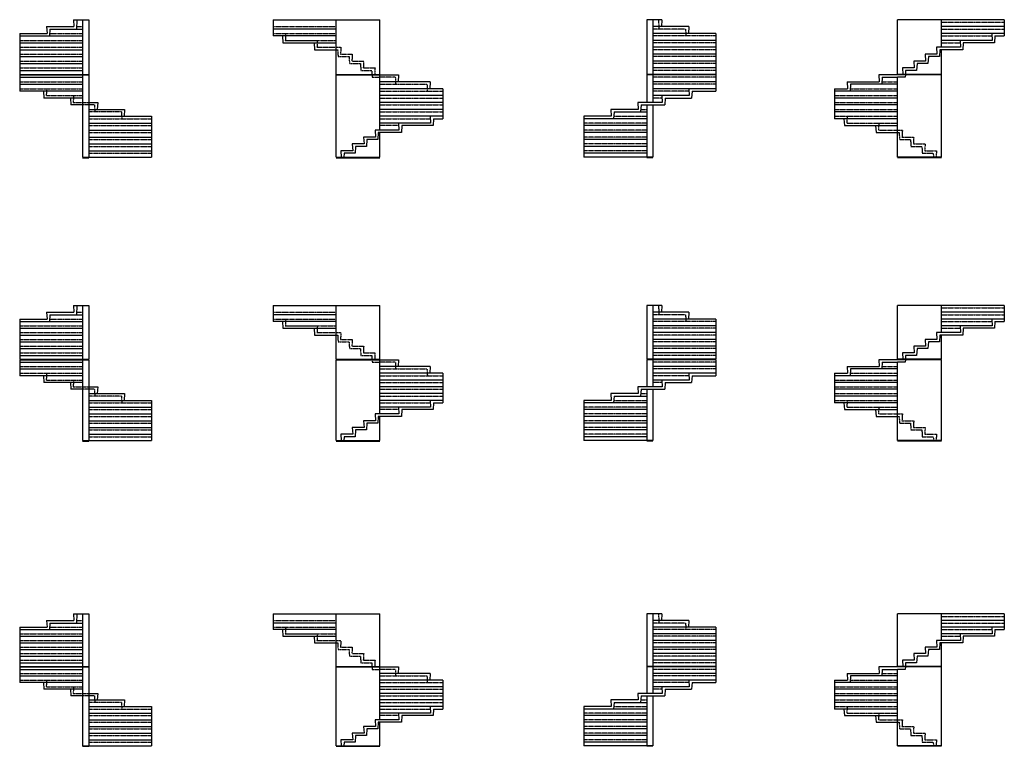
# Model space of a CAD drawing. Units: metres. Extents: x -2 to 5546, y 15 to 1805.
# Drawn here: x -2 to 2424, y 15 to 1805 of the extents above; entities that cross this region are included whole.
import ezdxf

# ---------------------------------------------------------------- set-up
doc = ezdxf.new("R2010")
doc.units = ezdxf.units.M
doc.linetypes.add('ALL_2', pattern=[0.27, 0.2, -0.07])
doc.linetypes.add('CONTINU', pattern=[0])
doc.layers.add('Standard', color=7, linetype='Continuous', lineweight=25)

msp = doc.modelspace()

# ---------------------------------------------------------------- linework, layer by layer
at = {"layer": 'Standard', "color": 7, "linetype": 'CONTINU', "lineweight": 25}
for p, q in [((130.5, 1804.7), (131.5, 1787.7)), ((130.5, 1804.7), (152.7, 1804.7)), ((138.9, 1804.7), (137.5, 1781.7)), ((152.7, 1804.7), (167.7, 1804.7)), ((152.7, 1804.7), (152.7, 1669.7)), ((167.7, 1804.7), (167.7, 1669.7)), ((622.2, 1804.7), (622.2, 1764.7)), ((622.2, 1804.7), (885.2, 1804.7)), ((777.2, 1669.7), (777.2, 1804.7)), ((885.2, 1669.7), (885.2, 1804.7)), ((1542.7, 1804.7), (1542.7, 1669.7)), ((1557.7, 1804.7), (1542.7, 1804.7)), ((1579.9, 1804.7), (1557.7, 1804.7)), ((1557.7, 1804.7), (1557.7, 1669.7)), ((1579.9, 1804.7), (1578.9, 1787.7)), ((2160.6, 1669.7), (2160.6, 1804.7)), ((2423.7, 1804.7), (2160.6, 1804.7)), ((2268.7, 1736.7), (2268.7, 1804.7)), ((2423.7, 1804.7), (2423.7, 1764.7)), ((64.1, 1787.7), (65.1, 1770.7)), ((64.1, 1787.7), (131.5, 1787.7)), ((72.1, 1781.7), (71.1, 1764.7)), ((72.1, 1781.7), (152.7, 1781.7)), ((777.2, 1781.7), (622.2, 1781.7)), ((1646.3, 1787.7), (1557.7, 1787.7)), ((1646.3, 1787.7), (1645.3, 1770.7)), ((2423.7, 1787.7), (2268.7, 1787.7)), ((-2.3, 1770.7), (-2.3, 1669.7)), ((-2.3, 1770.7), (65.1, 1770.7)), ((-2.3, 1764.7), (152.7, 1764.7)), ((-2.3, 1747.7), (152.7, 1747.7)), ((777.2, 1764.7), (622.2, 1764.7)), ((645.2, 1764.7), (646.2, 1747.7)), ((646.2, 1747.7), (777.2, 1747.7)), ((652.2, 1753.7), (731.2, 1753.7)), ((723.2, 1747.7), (724.2, 1730.7)), ((1712.7, 1770.7), (1557.7, 1770.7)), ((1712.7, 1753.7), (1557.7, 1753.7)), ((1712.7, 1770.7), (1712.7, 1669.7)), ((2423.7, 1770.7), (2268.7, 1770.7)), ((2314.6, 1753.7), (2268.7, 1753.7)), ((2314.6, 1753.7), (2315.6, 1736.7)), ((2393.7, 1753.7), (2314.6, 1753.7)), ((2322.6, 1747.7), (2321.6, 1730.7)), ((2399.7, 1747.7), (2322.6, 1747.7)), ((2392.7, 1770.7), (2393.7, 1753.7)), ((2400.7, 1764.7), (2399.7, 1747.7)), ((2400.7, 1764.7), (2423.7, 1764.7)), ((-2.3, 1730.7), (152.7, 1730.7)), ((724.2, 1730.7), (777.2, 1730.7)), ((1712.7, 1736.7), (1557.7, 1736.7)), ((2256.7, 1736.7), (2257.7, 1719.7)), ((2315.6, 1736.7), (2256.7, 1736.7)), ((2264.7, 1730.7), (2263.7, 1713.7)), ((2321.6, 1730.7), (2264.7, 1730.7)), ((2268.7, 1669.7), (2268.7, 1730.7)), ((-2.3, 1713.7), (152.7, 1713.7)), ((1712.7, 1719.7), (1557.7, 1719.7)), ((1712.7, 1702.7), (1557.7, 1702.7)), ((2200.6, 1702.7), (2201.6, 1685.7)), ((2229.6, 1702.7), (2200.6, 1702.7)), ((2228.6, 1719.7), (2229.6, 1702.7)), ((2257.7, 1719.7), (2228.6, 1719.7)), ((2236.6, 1713.7), (2235.6, 1696.7)), ((2263.7, 1713.7), (2236.6, 1713.7)), ((-2.3, 1696.7), (152.7, 1696.7)), ((-2.3, 1679.7), (152.7, 1679.7)), ((1712.7, 1685.7), (1557.7, 1685.7)), ((2201.6, 1685.7), (2172.6, 1685.7)), ((2172.6, 1685.7), (2173.6, 1669.7)), ((2180.6, 1679.7), (2180.1, 1669.7)), ((2207.6, 1679.7), (2180.6, 1679.7)), ((2208.6, 1696.7), (2207.6, 1679.7)), ((2235.6, 1696.7), (2208.6, 1696.7)), ((-2.3, 1669.7), (152.7, 1669.7)), ((-2.3, 1668.7), (152.7, 1668.7)), ((-2.3, 1668.7), (-2.3, 1628.7)), ((-2.3, 1662.7), (152.7, 1662.7)), ((152.7, 1669.7), (167.7, 1669.7)), ((152.7, 1668.7), (167.7, 1668.7)), ((152.7, 1668.7), (152.7, 1465.7)), ((167.7, 1668.7), (167.7, 1465.7)), ((777.2, 1669.7), (885.2, 1669.7)), ((777.2, 1465.7), (777.2, 1668.7)), ((777.2, 1668.7), (885.2, 1668.7)), ((885.2, 1668.7), (931.2, 1668.7)), ((885.2, 1532.7), (885.2, 1668.7)), ((1009.2, 1651.7), (885.2, 1651.7)), ((931.2, 1668.7), (930.2, 1651.7)), ((1009.2, 1651.7), (1008.2, 1634.7)), ((1557.7, 1669.7), (1542.7, 1669.7)), ((1557.7, 1668.7), (1542.7, 1668.7)), ((1542.7, 1668.7), (1542.7, 1600.7)), ((1712.7, 1669.7), (1557.7, 1669.7)), ((1712.7, 1668.7), (1557.7, 1668.7)), ((1557.7, 1668.7), (1557.7, 1600.7)), ((1712.7, 1651.7), (1557.7, 1651.7)), ((1712.7, 1668.7), (1712.7, 1628.7)), ((2036.6, 1651.7), (2037.6, 1634.7)), ((2036.6, 1651.7), (2115.6, 1651.7)), ((2114.6, 1668.7), (2115.6, 1651.7)), ((2160.6, 1668.7), (2114.6, 1668.7)), ((2122.6, 1662.7), (2121.6, 1645.7)), ((2122.6, 1662.7), (2160.6, 1662.7)), ((2268.7, 1669.7), (2160.6, 1669.7)), ((2268.7, 1668.7), (2160.6, 1668.7)), ((2179.6, 1662.7), (2160.6, 1662.7)), ((2160.6, 1465.7), (2160.6, 1662.7)), ((2180, 1668.7), (2179.6, 1662.7)), ((2268.7, 1465.7), (2268.7, 1668.7)), ((-2.3, 1645.7), (152.7, 1645.7)), ((152.7, 1628.7), (-2.3, 1628.7)), ((56.1, 1628.7), (57.1, 1611.7)), ((1040.2, 1634.7), (885.2, 1634.7)), ((1040.2, 1634.7), (1040.2, 1560.7)), ((1712.7, 1634.7), (1557.7, 1634.7)), ((1646.3, 1634.7), (1647.3, 1617.7)), ((1654.3, 1628.7), (1653.3, 1611.7)), ((1654.3, 1628.7), (1712.7, 1628.7)), ((2005.6, 1634.7), (2005.6, 1560.7)), ((2005.6, 1634.7), (2037.6, 1634.7)), ((2160.6, 1628.7), (2005.6, 1628.7)), ((2044.6, 1645.7), (2043.6, 1628.7)), ((2160.6, 1645.7), (2044.6, 1645.7)), ((152.7, 1611.7), (57.1, 1611.7)), ((122.5, 1611.7), (123.5, 1594.7)), ((1040.2, 1617.7), (885.2, 1617.7)), ((1647.3, 1617.7), (1557.7, 1617.7)), ((1579.9, 1617.7), (1580.9, 1600.7)), ((1587.9, 1611.7), (1586.9, 1594.7)), ((1587.9, 1611.7), (1653.3, 1611.7)), ((2160.6, 1611.7), (2005.6, 1611.7)), ((152.7, 1594.7), (123.5, 1594.7)), ((167.7, 1600.7), (189.9, 1600.7)), ((167.7, 1583.7), (256.3, 1583.7)), ((189.9, 1600.7), (188.9, 1583.7)), ((256.3, 1583.7), (255.3, 1566.7)), ((1040.2, 1600.7), (885.2, 1600.7)), ((1040.2, 1583.7), (885.2, 1583.7)), ((1454.1, 1583.7), (1455.1, 1566.7)), ((1521.6, 1583.7), (1454.1, 1583.7)), ((1462.1, 1577.7), (1461.1, 1560.7)), ((1462.1, 1577.7), (1542.7, 1577.7)), ((1520.6, 1600.7), (1521.6, 1583.7)), ((1580.9, 1600.7), (1520.6, 1600.7)), ((1528.6, 1594.7), (1527.6, 1577.7)), ((1528.6, 1594.7), (1586.9, 1594.7)), ((1542.7, 1594.7), (1542.7, 1465.7)), ((1557.7, 1594.7), (1557.7, 1465.7)), ((2160.6, 1594.7), (2005.6, 1594.7)), ((2160.6, 1577.7), (2005.6, 1577.7)), ((167.7, 1566.7), (322.7, 1566.7)), ((322.7, 1566.7), (322.7, 1465.7)), ((1040.2, 1566.7), (885.2, 1566.7)), ((1009.2, 1566.7), (1010.2, 1549.7)), ((1017.2, 1560.7), (1016.2, 1543.7)), ((1017.2, 1560.7), (1040.2, 1560.7)), ((1455.1, 1566.7), (1387.7, 1566.7)), ((1387.7, 1566.7), (1387.7, 1465.7)), ((1542.7, 1560.7), (1387.7, 1560.7)), ((2160.6, 1560.7), (2005.6, 1560.7)), ((2028.6, 1560.7), (2029.6, 1543.7)), ((167.7, 1549.7), (322.7, 1549.7)), ((167.7, 1532.7), (322.7, 1532.7)), ((873.2, 1532.7), (874.2, 1515.7)), ((932.2, 1532.7), (873.2, 1532.7)), ((931.2, 1549.7), (885.2, 1549.7)), ((931.2, 1549.7), (932.2, 1532.7)), ((1010.2, 1549.7), (931.2, 1549.7)), ((939.2, 1543.7), (938.2, 1526.7)), ((1016.2, 1543.7), (939.2, 1543.7)), ((1542.7, 1543.7), (1387.7, 1543.7)), ((2029.6, 1543.7), (2160.6, 1543.7)), ((2106.6, 1543.7), (2107.6, 1526.7)), ((167.7, 1515.7), (322.7, 1515.7)), ((845.2, 1515.7), (846.2, 1498.7)), ((874.2, 1515.7), (845.2, 1515.7)), ((853.2, 1509.7), (852.2, 1492.7)), ((880.2, 1509.7), (853.2, 1509.7)), ((881.2, 1526.7), (880.2, 1509.7)), ((885.2, 1526.7), (881.2, 1526.7)), ((938.2, 1526.7), (885.2, 1526.7)), ((885.2, 1465.7), (885.2, 1526.7)), ((1542.7, 1526.7), (1387.7, 1526.7)), ((1542.7, 1509.7), (1387.7, 1509.7)), ((2107.6, 1526.7), (2160.6, 1526.7)), ((167.7, 1498.7), (322.7, 1498.7)), ((167.7, 1481.7), (322.7, 1481.7)), ((818.2, 1481.7), (789.2, 1481.7)), ((789.2, 1481.7), (790.2, 1465.7)), ((817.2, 1498.7), (818.2, 1481.7)), ((846.2, 1498.7), (817.2, 1498.7)), ((825.2, 1492.7), (824.2, 1475.7)), ((852.2, 1492.7), (825.2, 1492.7)), ((1542.7, 1492.7), (1387.7, 1492.7)), ((152.7, 1465.7), (167.7, 1465.7)), ((152.7, 1464.7), (167.7, 1464.7)), ((167.7, 1465.7), (322.7, 1465.7)), ((777.2, 1465.7), (885.2, 1465.7)), ((777.2, 1464.7), (885.2, 1464.7)), ((797.2, 1475.7), (796.7, 1465.7)), ((824.2, 1475.7), (797.2, 1475.7)), ((1542.7, 1475.7), (1387.7, 1475.7)), ((1542.7, 1465.7), (1387.7, 1465.7)), ((1557.7, 1465.7), (1542.7, 1465.7)), ((1557.7, 1464.7), (1542.7, 1464.7)), ((2268.7, 1465.7), (2160.6, 1465.7)), ((2268.7, 1464.7), (2160.6, 1464.7)), ((130.5, 1100.7), (131.5, 1084)), ((130.5, 1100.7), (152.7, 1100.7)), ((138.9, 1100.7), (137.5, 1078)), ((152.7, 1100.7), (167.7, 1100.7)), ((152.7, 1100.7), (152.7, 968.1)), ((167.7, 1100.7), (167.7, 968.1)), ((622.2, 1100.7), (622.2, 1061.3)), ((622.2, 1100.7), (885.2, 1100.7)), ((777.2, 968.1), (777.2, 1100.7)), ((885.2, 968.1), (885.2, 1100.7)), ((1542.7, 1100.7), (1542.7, 968.1)), ((1557.7, 1100.7), (1542.7, 1100.7)), ((1579.9, 1100.7), (1557.7, 1100.7)), ((1557.7, 1100.7), (1557.7, 968.1)), ((1579.9, 1100.7), (1578.9, 1084)), ((2160.6, 968.1), (2160.6, 1100.7)), ((2423.7, 1100.7), (2160.6, 1100.7)), ((2268.7, 1033.9), (2268.7, 1100.7)), ((2423.7, 1100.7), (2423.7, 1061.3)), ((64.1, 1084), (65.1, 1067.3)), ((64.1, 1084), (131.5, 1084)), ((72.1, 1078), (71.1, 1061.3)), ((72.1, 1078), (152.7, 1078)), ((777.2, 1078), (622.2, 1078)), ((1646.3, 1084), (1557.7, 1084)), ((1646.3, 1084), (1645.3, 1067.3)), ((2423.7, 1084), (2268.7, 1084)), ((-2.3, 1067.3), (-2.3, 968.1)), ((-2.3, 1067.3), (65.1, 1067.3)), ((-2.3, 1061.3), (152.7, 1061.3)), ((-2.3, 1044.6), (152.7, 1044.6)), ((777.2, 1061.3), (622.2, 1061.3)), ((645.2, 1061.3), (646.2, 1044.6)), ((646.2, 1044.6), (777.2, 1044.6)), ((652.2, 1050.6), (731.2, 1050.6)), ((723.2, 1044.6), (724.2, 1027.9)), ((1712.7, 1067.3), (1557.7, 1067.3)), ((1712.7, 1050.6), (1557.7, 1050.6)), ((1712.7, 1067.3), (1712.7, 968.1)), ((2423.7, 1067.3), (2268.7, 1067.3)), ((2314.6, 1050.6), (2268.7, 1050.6)), ((2314.6, 1050.6), (2315.6, 1033.9)), ((2393.7, 1050.6), (2314.6, 1050.6)), ((2322.6, 1044.6), (2321.6, 1027.9)), ((2399.7, 1044.6), (2322.6, 1044.6)), ((2392.7, 1067.3), (2393.7, 1050.6)), ((2400.7, 1061.3), (2399.7, 1044.6)), ((2400.7, 1061.3), (2423.7, 1061.3)), ((-2.3, 1027.9), (152.7, 1027.9)), ((724.2, 1027.9), (777.2, 1027.9)), ((1712.7, 1033.9), (1557.7, 1033.9)), ((2256.7, 1033.9), (2257.7, 1017.2)), ((2315.6, 1033.9), (2256.7, 1033.9)), ((2264.7, 1027.9), (2263.7, 1011.2)), ((2321.6, 1027.9), (2264.7, 1027.9)), ((2268.7, 968.1), (2268.7, 1027.9)), ((-2.3, 1011.2), (152.7, 1011.2)), ((1712.7, 1017.2), (1557.7, 1017.2)), ((1712.7, 1000.5), (1557.7, 1000.5)), ((2200.6, 1000.5), (2201.6, 983.8)), ((2229.6, 1000.5), (2200.6, 1000.5)), ((2228.6, 1017.2), (2229.6, 1000.5)), ((2257.7, 1017.2), (2228.6, 1017.2)), ((2236.6, 1011.2), (2235.6, 994.5)), ((2263.7, 1011.2), (2236.6, 1011.2)), ((-2.3, 994.5), (152.7, 994.5)), ((-2.3, 977.8), (152.7, 977.8)), ((1712.7, 983.8), (1557.7, 983.8)), ((2201.6, 983.8), (2172.6, 983.8)), ((2172.6, 983.8), (2173.6, 968.1)), ((2180.6, 977.8), (2180.1, 968.1)), ((2207.6, 977.8), (2180.6, 977.8)), ((2208.6, 994.5), (2207.6, 977.8)), ((2235.6, 994.5), (2208.6, 994.5)), ((-2.3, 968.1), (152.7, 968.1)), ((-2.3, 967.1), (152.7, 967.1)), ((-2.3, 967.1), (-2.3, 927.7)), ((-2.3, 961.1), (152.7, 961.1)), ((152.7, 968.1), (167.7, 968.1)), ((152.7, 967.1), (167.7, 967.1)), ((152.7, 967.1), (152.7, 767.7)), ((167.7, 967.1), (167.7, 767.7)), ((777.2, 968.1), (885.2, 968.1)), ((777.2, 767.7), (777.2, 967.1)), ((777.2, 967.1), (885.2, 967.1)), ((885.2, 967.1), (931.2, 967.1)), ((885.2, 833.5), (885.2, 967.1)), ((1009.2, 950.4), (885.2, 950.4)), ((931.2, 967.1), (930.2, 950.4)), ((1009.2, 950.4), (1008.2, 933.7)), ((1557.7, 968.1), (1542.7, 968.1)), ((1557.7, 967.1), (1542.7, 967.1)), ((1542.7, 967.1), (1542.7, 900.3)), ((1712.7, 968.1), (1557.7, 968.1)), ((1712.7, 967.1), (1557.7, 967.1)), ((1557.7, 967.1), (1557.7, 900.3)), ((1712.7, 950.4), (1557.7, 950.4)), ((1712.7, 967.1), (1712.7, 927.7)), ((2036.6, 950.4), (2037.6, 933.7)), ((2036.6, 950.4), (2115.6, 950.4)), ((2114.6, 967.1), (2115.6, 950.4)), ((2160.6, 967.1), (2114.6, 967.1)), ((2122.6, 961.1), (2121.6, 944.4)), ((2122.6, 961.1), (2160.6, 961.1)), ((2268.7, 968.1), (2160.6, 968.1)), ((2268.7, 967.1), (2160.6, 967.1)), ((2179.6, 961.1), (2160.6, 961.1)), ((2160.6, 767.7), (2160.6, 961.1)), ((2180, 967.1), (2179.6, 961.1)), ((2268.7, 767.7), (2268.7, 967.1)), ((-2.3, 944.4), (152.7, 944.4)), ((152.7, 927.7), (-2.3, 927.7)), ((56.1, 927.7), (57.1, 911)), ((1040.2, 933.7), (885.2, 933.7)), ((1040.2, 933.7), (1040.2, 860.9)), ((1712.7, 933.7), (1557.7, 933.7)), ((1646.3, 933.7), (1647.3, 917)), ((1654.3, 927.7), (1653.3, 911)), ((1654.3, 927.7), (1712.7, 927.7)), ((2005.6, 933.7), (2005.6, 860.9)), ((2005.6, 933.7), (2037.6, 933.7)), ((2160.6, 927.7), (2005.6, 927.7)), ((2044.6, 944.4), (2043.6, 927.7)), ((2160.6, 944.4), (2044.6, 944.4)), ((152.7, 911), (57.1, 911)), ((122.5, 911), (123.5, 894.3)), ((167.7, 900.3), (189.9, 900.3)), ((189.9, 900.3), (188.9, 883.6)), ((1040.2, 917), (885.2, 917)), ((1040.2, 900.3), (885.2, 900.3)), ((1520.6, 900.3), (1521.6, 883.6)), ((1580.9, 900.3), (1520.6, 900.3)), ((1647.3, 917), (1557.7, 917)), ((1579.9, 917), (1580.9, 900.3)), ((1587.9, 911), (1586.9, 894.3)), ((1587.9, 911), (1653.3, 911)), ((2160.6, 911), (2005.6, 911)), ((152.7, 894.3), (123.5, 894.3)), ((167.7, 883.6), (256.3, 883.6)), ((256.3, 883.6), (255.3, 866.9)), ((1040.2, 883.6), (885.2, 883.6)), ((1454.1, 883.6), (1455.1, 866.9)), ((1521.6, 883.6), (1454.1, 883.6)), ((1462.1, 877.6), (1461.1, 860.9)), ((1462.1, 877.6), (1542.7, 877.6)), ((1528.6, 894.3), (1527.6, 877.6)), ((1528.6, 894.3), (1586.9, 894.3)), ((1542.7, 894.3), (1542.7, 767.7)), ((1557.7, 894.3), (1557.7, 767.7)), ((2160.6, 894.3), (2005.6, 894.3)), ((2160.6, 877.6), (2005.6, 877.6)), ((167.7, 866.9), (322.7, 866.9)), ((167.7, 850.2), (322.7, 850.2)), ((322.7, 866.9), (322.7, 767.7)), ((1040.2, 866.9), (885.2, 866.9)), ((931.2, 850.2), (885.2, 850.2)), ((931.2, 850.2), (932.2, 833.5)), ((1010.2, 850.2), (931.2, 850.2)), ((1009.2, 866.9), (1010.2, 850.2)), ((1017.2, 860.9), (1016.2, 844.2)), ((1017.2, 860.9), (1040.2, 860.9)), ((1455.1, 866.9), (1387.7, 866.9)), ((1387.7, 866.9), (1387.7, 767.7)), ((1542.7, 860.9), (1387.7, 860.9)), ((2160.6, 860.9), (2005.6, 860.9)), ((2028.6, 860.9), (2029.6, 844.2)), ((167.7, 833.5), (322.7, 833.5)), ((873.2, 833.5), (874.2, 816.8)), ((932.2, 833.5), (873.2, 833.5)), ((881.2, 827.5), (880.2, 810.8)), ((885.2, 827.5), (881.2, 827.5)), ((938.2, 827.5), (885.2, 827.5)), ((885.2, 767.7), (885.2, 827.5)), ((939.2, 844.2), (938.2, 827.5)), ((1016.2, 844.2), (939.2, 844.2)), ((1542.7, 844.2), (1387.7, 844.2)), ((1542.7, 827.5), (1387.7, 827.5)), ((2029.6, 844.2), (2160.6, 844.2)), ((2106.6, 844.2), (2107.6, 827.5)), ((2107.6, 827.5), (2160.6, 827.5)), ((167.7, 816.8), (322.7, 816.8)), ((845.2, 816.8), (846.2, 800.1)), ((874.2, 816.8), (845.2, 816.8)), ((853.2, 810.8), (852.2, 794.1)), ((880.2, 810.8), (853.2, 810.8)), ((1542.7, 810.8), (1387.7, 810.8)), ((167.7, 800.1), (322.7, 800.1)), ((167.7, 783.4), (322.7, 783.4)), ((818.2, 783.4), (789.2, 783.4)), ((789.2, 783.4), (790.2, 767.7)), ((797.2, 777.4), (796.7, 767.7)), ((824.2, 777.4), (797.2, 777.4)), ((817.2, 800.1), (818.2, 783.4)), ((846.2, 800.1), (817.2, 800.1)), ((825.2, 794.1), (824.2, 777.4)), ((852.2, 794.1), (825.2, 794.1)), ((1542.7, 794.1), (1387.7, 794.1)), ((1542.7, 777.4), (1387.7, 777.4)), ((152.7, 767.7), (167.7, 767.7)), ((152.7, 766.7), (167.7, 766.7)), ((167.7, 767.7), (322.7, 767.7)), ((777.2, 767.7), (885.2, 767.7)), ((777.2, 766.7), (885.2, 766.7)), ((1542.7, 767.7), (1387.7, 767.7)), ((1557.7, 767.7), (1542.7, 767.7)), ((1557.7, 766.7), (1542.7, 766.7)), ((2268.7, 767.7), (2160.6, 767.7)), ((2268.7, 766.7), (2160.6, 766.7)), ((130.5, 340.7), (131.5, 324.4)), ((130.5, 340.7), (152.7, 340.7)), ((138.9, 340.7), (137.5, 318.4)), ((152.7, 340.7), (167.7, 340.7)), ((152.7, 340.7), (152.7, 211.3)), ((167.7, 340.7), (167.7, 211.3)), ((622.2, 340.7), (622.2, 302.1)), ((622.2, 340.7), (885.2, 340.7)), ((777.2, 211.3), (777.2, 340.7)), ((885.2, 211.3), (885.2, 340.7)), ((1542.7, 340.7), (1542.7, 211.3)), ((1557.7, 340.7), (1542.7, 340.7)), ((1579.9, 340.7), (1557.7, 340.7)), ((1557.7, 340.7), (1557.7, 211.3)), ((1579.9, 340.7), (1578.9, 324.4)), ((2160.6, 211.3), (2160.6, 340.7)), ((2423.7, 340.7), (2160.6, 340.7)), ((2268.7, 275.5), (2268.7, 340.7)), ((2423.7, 340.7), (2423.7, 302.1)), ((64.1, 324.4), (65.1, 308.1)), ((64.1, 324.4), (131.5, 324.4)), ((72.1, 318.4), (71.1, 302.1)), ((72.1, 318.4), (152.7, 318.4)), ((777.2, 318.4), (622.2, 318.4)), ((1646.3, 324.4), (1557.7, 324.4)), ((1646.3, 324.4), (1645.3, 308.1)), ((2423.7, 324.4), (2268.7, 324.4)), ((-2.3, 308.1), (-2.3, 211.3)), ((-2.3, 308.1), (65.1, 308.1)), ((-2.3, 302.1), (152.7, 302.1)), ((777.2, 302.1), (622.2, 302.1)), ((645.2, 302.1), (646.2, 285.8)), ((652.2, 291.8), (731.2, 291.8)), ((1712.7, 308.1), (1557.7, 308.1)), ((1712.7, 291.8), (1557.7, 291.8)), ((1712.7, 308.1), (1712.7, 211.3)), ((2423.7, 308.1), (2268.7, 308.1)), ((2314.6, 291.8), (2268.7, 291.8)), ((2314.6, 291.8), (2315.6, 275.5)), ((2393.7, 291.8), (2314.6, 291.8)), ((2392.7, 308.1), (2393.7, 291.8)), ((2400.7, 302.1), (2399.7, 285.8)), ((2400.7, 302.1), (2423.7, 302.1)), ((-2.3, 285.8), (152.7, 285.8)), ((-2.3, 269.5), (152.7, 269.5)), ((646.2, 285.8), (777.2, 285.8)), ((723.2, 285.8), (724.2, 269.5)), ((724.2, 269.5), (777.2, 269.5)), ((1712.7, 275.5), (1557.7, 275.5)), ((2256.7, 275.5), (2257.7, 259.2)), ((2315.6, 275.5), (2256.7, 275.5)), ((2264.7, 269.5), (2263.7, 253.2)), ((2321.6, 269.5), (2264.7, 269.5)), ((2268.7, 211.3), (2268.7, 269.5)), ((2322.6, 285.8), (2321.6, 269.5)), ((2399.7, 285.8), (2322.6, 285.8)), ((-2.3, 253.2), (152.7, 253.2)), ((1712.7, 259.2), (1557.7, 259.2)), ((1712.7, 242.9), (1557.7, 242.9)), ((2200.6, 242.9), (2201.6, 226.6)), ((2229.6, 242.9), (2200.6, 242.9)), ((2228.6, 259.2), (2229.6, 242.9)), ((2257.7, 259.2), (2228.6, 259.2)), ((2236.6, 253.2), (2235.6, 236.9)), ((2263.7, 253.2), (2236.6, 253.2)), ((-2.3, 236.9), (152.7, 236.9)), ((-2.3, 220.6), (152.7, 220.6)), ((1712.7, 226.6), (1557.7, 226.6)), ((2201.6, 226.6), (2172.6, 226.6)), ((2172.6, 226.6), (2173.6, 211.3)), ((2180.6, 220.6), (2180.1, 211.3)), ((2207.6, 220.6), (2180.6, 220.6)), ((2208.6, 236.9), (2207.6, 220.6)), ((2235.6, 236.9), (2208.6, 236.9)), ((-2.3, 211.3), (152.7, 211.3)), ((-2.3, 210.3), (152.7, 210.3)), ((-2.3, 210.3), (-2.3, 171.7)), ((-2.3, 204.3), (152.7, 204.3)), ((152.7, 211.3), (167.7, 211.3)), ((152.7, 210.3), (167.7, 210.3)), ((152.7, 210.3), (152.7, 15.7)), ((167.7, 210.3), (167.7, 15.7)), ((777.2, 211.3), (885.2, 211.3)), ((777.2, 15.7), (777.2, 210.3)), ((777.2, 210.3), (885.2, 210.3)), ((885.2, 210.3), (931.2, 210.3)), ((885.2, 79.9), (885.2, 210.3)), ((931.2, 210.3), (930.2, 194)), ((1557.7, 211.3), (1542.7, 211.3)), ((1557.7, 210.3), (1542.7, 210.3)), ((1542.7, 210.3), (1542.7, 145.1)), ((1712.7, 211.3), (1557.7, 211.3)), ((1712.7, 210.3), (1557.7, 210.3)), ((1557.7, 210.3), (1557.7, 145.1)), ((1712.7, 210.3), (1712.7, 171.7)), ((2114.6, 210.3), (2115.6, 194)), ((2160.6, 210.3), (2114.6, 210.3)), ((2122.6, 204.3), (2121.6, 188)), ((2122.6, 204.3), (2160.6, 204.3)), ((2268.7, 211.3), (2160.6, 211.3)), ((2268.7, 210.3), (2160.6, 210.3)), ((2179.6, 204.3), (2160.6, 204.3)), ((2160.6, 15.7), (2160.6, 204.3)), ((2180, 210.3), (2179.6, 204.3)), ((2268.7, 15.7), (2268.7, 210.3)), ((-2.3, 188), (152.7, 188)), ((152.7, 171.7), (-2.3, 171.7)), ((56.1, 171.7), (57.1, 155.4)), ((1009.2, 194), (885.2, 194)), ((1040.2, 177.7), (885.2, 177.7)), ((1009.2, 194), (1008.2, 177.7)), ((1040.2, 177.7), (1040.2, 106.5)), ((1712.7, 194), (1557.7, 194)), ((1712.7, 177.7), (1557.7, 177.7)), ((1646.3, 177.7), (1647.3, 161.4)), ((1654.3, 171.7), (1653.3, 155.4)), ((1654.3, 171.7), (1712.7, 171.7)), ((2005.6, 177.7), (2005.6, 106.5)), ((2005.6, 177.7), (2037.6, 177.7)), ((2160.6, 171.7), (2005.6, 171.7)), ((2036.6, 194), (2037.6, 177.7)), ((2036.6, 194), (2115.6, 194)), ((2044.6, 188), (2043.6, 171.7)), ((2160.6, 188), (2044.6, 188)), ((152.7, 155.4), (57.1, 155.4)), ((122.5, 155.4), (123.5, 139.1)), ((1040.2, 161.4), (885.2, 161.4)), ((1647.3, 161.4), (1557.7, 161.4)), ((1579.9, 161.4), (1580.9, 145.1)), ((1587.9, 155.4), (1586.9, 139.1)), ((1587.9, 155.4), (1653.3, 155.4)), ((2160.6, 155.4), (2005.6, 155.4)), ((152.7, 139.1), (123.5, 139.1)), ((167.7, 145.1), (189.9, 145.1)), ((167.7, 128.8), (256.3, 128.8)), ((189.9, 145.1), (188.9, 128.8)), ((256.3, 128.8), (255.3, 112.5)), ((1040.2, 145.1), (885.2, 145.1)), ((1040.2, 128.8), (885.2, 128.8)), ((1454.1, 128.8), (1455.1, 112.5)), ((1521.6, 128.8), (1454.1, 128.8)), ((1462.1, 122.8), (1461.1, 106.5)), ((1462.1, 122.8), (1542.7, 122.8)), ((1520.6, 145.1), (1521.6, 128.8)), ((1580.9, 145.1), (1520.6, 145.1)), ((1528.6, 139.1), (1527.6, 122.8)), ((1528.6, 139.1), (1586.9, 139.1)), ((1542.7, 139.1), (1542.7, 15.7)), ((1557.7, 139.1), (1557.7, 15.7)), ((2160.6, 139.1), (2005.6, 139.1)), ((2160.6, 122.8), (2005.6, 122.8)), ((167.7, 112.5), (322.7, 112.5)), ((322.7, 112.5), (322.7, 15.7)), ((1040.2, 112.5), (885.2, 112.5)), ((1009.2, 112.5), (1010.2, 96.2)), ((1017.2, 106.5), (1016.2, 90.2)), ((1017.2, 106.5), (1040.2, 106.5)), ((1455.1, 112.5), (1387.7, 112.5)), ((1387.7, 112.5), (1387.7, 15.7)), ((1542.7, 106.5), (1387.7, 106.5)), ((2160.6, 106.5), (2005.6, 106.5)), ((2028.6, 106.5), (2029.6, 90.2)), ((167.7, 96.2), (322.7, 96.2)), ((167.7, 79.9), (322.7, 79.9)), ((873.2, 79.9), (874.2, 63.6)), ((932.2, 79.9), (873.2, 79.9)), ((881.2, 73.9), (880.2, 57.6)), ((885.2, 73.9), (881.2, 73.9)), ((931.2, 96.2), (885.2, 96.2)), ((938.2, 73.9), (885.2, 73.9)), ((885.2, 15.7), (885.2, 73.9)), ((931.2, 96.2), (932.2, 79.9)), ((1010.2, 96.2), (931.2, 96.2)), ((939.2, 90.2), (938.2, 73.9)), ((1016.2, 90.2), (939.2, 90.2)), ((1542.7, 90.2), (1387.7, 90.2)), ((1542.7, 73.9), (1387.7, 73.9)), ((2029.6, 90.2), (2160.6, 90.2)), ((2106.6, 90.2), (2107.6, 73.9)), ((2107.6, 73.9), (2160.6, 73.9)), ((167.7, 63.6), (322.7, 63.6)), ((845.2, 63.6), (846.2, 47.3)), ((874.2, 63.6), (845.2, 63.6)), ((853.2, 57.6), (852.2, 41.3)), ((880.2, 57.6), (853.2, 57.6)), ((1542.7, 57.6), (1387.7, 57.6)), ((167.7, 47.3), (322.7, 47.3)), ((167.7, 31), (322.7, 31)), ((818.2, 31), (789.2, 31)), ((789.2, 31), (790.2, 15.7)), ((797.2, 25), (796.7, 15.7)), ((824.2, 25), (797.2, 25)), ((817.2, 47.3), (818.2, 31)), ((846.2, 47.3), (817.2, 47.3)), ((825.2, 41.3), (824.2, 25)), ((852.2, 41.3), (825.2, 41.3)), ((1542.7, 41.3), (1387.7, 41.3)), ((1542.7, 25), (1387.7, 25)), ((152.7, 15.7), (167.7, 15.7)), ((152.7, 14.7), (167.7, 14.7)), ((167.7, 15.7), (322.7, 15.7)), ((777.2, 15.7), (885.2, 15.7)), ((777.2, 14.7), (885.2, 14.7)), ((1542.7, 15.7), (1387.7, 15.7)), ((1557.7, 15.7), (1542.7, 15.7)), ((1557.7, 14.7), (1542.7, 14.7)), ((2268.7, 15.7), (2160.6, 15.7)), ((2268.7, 14.7), (2160.6, 14.7))]:
    msp.add_line(p, q, dxfattribs=at)
at = {"layer": 'Standard', "color": 7, "linetype": 'ALL_2', "lineweight": 25}
for p, q in [((1571.6, 1804.7), (1572.9, 1781.7)), ((2268.7, 1798.7), (2423.7, 1798.7)), ((137.9, 1787.7), (152.7, 1787.7)), ((622.2, 1787.7), (777.2, 1787.7)), ((1638.3, 1781.7), (1557.7, 1781.7)), ((1638.3, 1781.7), (1639.3, 1764.7)), ((2268.7, 1781.7), (2423.7, 1781.7)), ((-2.3, 1753.7), (152.7, 1753.7)), ((71.5, 1770.7), (152.7, 1770.7)), ((622.2, 1770.7), (777.2, 1770.7)), ((653.2, 1770.7), (652.2, 1753.7)), ((731.2, 1753.7), (730.2, 1736.7)), ((731.2, 1753.7), (777.2, 1753.7)), ((1712.7, 1764.7), (1557.7, 1764.7)), ((1712.7, 1747.7), (1557.7, 1747.7)), ((2268.7, 1764.7), (2392.7, 1764.7)), ((2268.7, 1747.7), (2314.6, 1747.7)), ((-2.3, 1736.7), (152.7, 1736.7)), ((730.2, 1736.7), (777.2, 1736.7)), ((777.2, 1736.7), (789.2, 1736.7)), ((777.2, 1730.7), (781.2, 1730.7)), ((781.2, 1730.7), (782.2, 1713.7)), ((789.2, 1736.7), (788.2, 1719.7)), ((1712.7, 1730.7), (1557.7, 1730.7)), ((-2.3, 1719.7), (152.7, 1719.7)), ((-2.3, 1702.7), (152.7, 1702.7)), ((782.2, 1713.7), (809.2, 1713.7)), ((788.2, 1719.7), (817.2, 1719.7)), ((809.2, 1713.7), (810.2, 1696.7)), ((817.2, 1719.7), (816.2, 1702.7)), ((816.2, 1702.7), (845.3, 1702.7)), ((845.3, 1702.7), (844.3, 1685.7)), ((1712.7, 1713.7), (1557.7, 1713.7)), ((-2.3, 1685.7), (152.7, 1685.7)), ((810.2, 1696.7), (837.3, 1696.7)), ((837.3, 1696.7), (838.3, 1679.7)), ((838.2, 1679.7), (865.2, 1679.7)), ((844.2, 1685.7), (873.2, 1685.7)), ((865.2, 1679.7), (865.8, 1669.7)), ((873.2, 1685.7), (872.3, 1669.7)), ((1712.7, 1696.7), (1557.7, 1696.7)), ((1712.7, 1679.7), (1557.7, 1679.7)), ((-2.3, 1651.7), (152.7, 1651.7)), ((865.9, 1668.7), (866.2, 1662.7)), ((866.2, 1662.7), (885.2, 1662.7)), ((923.2, 1662.7), (885.2, 1662.7)), ((923.2, 1662.7), (924.2, 1645.7)), ((1712.7, 1662.7), (1557.7, 1662.7)), ((2122, 1651.7), (2160.6, 1651.7)), ((-2.3, 1634.7), (152.7, 1634.7)), ((64.1, 1634.7), (63.1, 1617.7)), ((885.2, 1645.7), (1001.2, 1645.7)), ((885.2, 1628.7), (1040.2, 1628.7)), ((1001.2, 1645.7), (1002.2, 1628.7)), ((1712.7, 1645.7), (1557.7, 1645.7)), ((1646.7, 1628.7), (1557.7, 1628.7)), ((2044, 1634.7), (2160.6, 1634.7)), ((63.1, 1617.7), (152.7, 1617.7)), ((130.5, 1617.7), (129.5, 1600.7)), ((885.2, 1611.7), (1040.2, 1611.7)), ((1580.3, 1611.7), (1557.7, 1611.7)), ((2005.6, 1617.7), (2160.6, 1617.7)), ((129.5, 1600.7), (152.7, 1600.7)), ((152.7, 1600.7), (167.7, 1600.7)), ((167.7, 1594.7), (152.7, 1594.7)), ((181.9, 1594.7), (167.7, 1594.7)), ((248.3, 1577.7), (167.7, 1577.7)), ((181.9, 1594.7), (182.9, 1577.7)), ((248.3, 1577.7), (249.3, 1560.7)), ((885.2, 1594.7), (1040.2, 1594.7)), ((885.2, 1577.7), (1040.2, 1577.7)), ((1527.9, 1583.7), (1542.7, 1583.7)), ((2005.6, 1600.7), (2160.6, 1600.7)), ((2005.6, 1583.7), (2160.6, 1583.7)), ((167.7, 1560.7), (322.7, 1560.7)), ((885.2, 1560.7), (1009.6, 1560.7)), ((1461.5, 1566.7), (1542.7, 1566.7)), ((2005.6, 1566.7), (2160.6, 1566.7)), ((2036.6, 1566.7), (2035.6, 1549.7)), ((167.7, 1543.7), (322.7, 1543.7)), ((931.6, 1543.7), (885.2, 1543.7)), ((1542.7, 1549.7), (1387.7, 1549.7)), ((1542.7, 1532.7), (1387.7, 1532.7)), ((2035.6, 1549.7), (2114.6, 1549.7)), ((2114.6, 1549.7), (2113.6, 1532.7)), ((2113.6, 1532.7), (2172.6, 1532.7)), ((2114.6, 1549.7), (2160.6, 1549.7)), ((2172.6, 1532.7), (2171.6, 1515.7)), ((167.7, 1526.7), (322.7, 1526.7)), ((167.7, 1509.7), (322.7, 1509.7)), ((1542.7, 1515.7), (1387.7, 1515.7)), ((2160.6, 1526.7), (2164.6, 1526.7)), ((2164.6, 1526.7), (2165.6, 1509.7)), ((2165.6, 1509.7), (2192.6, 1509.7)), ((2171.6, 1515.7), (2200.6, 1515.7)), ((2192.6, 1509.7), (2193.6, 1492.7)), ((2200.6, 1515.7), (2199.6, 1498.7)), ((167.7, 1492.7), (322.7, 1492.7)), ((1542.7, 1498.7), (1387.7, 1498.7)), ((1542.7, 1481.7), (1387.7, 1481.7)), ((2193.6, 1492.7), (2220.6, 1492.7)), ((2199.6, 1498.7), (2228.6, 1498.7)), ((2220.6, 1492.7), (2221.6, 1475.7)), ((2228.6, 1498.7), (2227.6, 1481.7)), ((2227.6, 1481.7), (2256.6, 1481.7)), ((2256.6, 1481.7), (2255.7, 1465.7)), ((167.7, 1475.7), (322.7, 1475.7)), ((2221.6, 1475.7), (2248.6, 1475.7)), ((2248.6, 1475.7), (2249.2, 1465.7)), ((1571.6, 1100.7), (1572.9, 1078)), ((2268.7, 1094.7), (2423.7, 1094.7)), ((137.9, 1084), (152.7, 1084)), ((622.2, 1084), (777.2, 1084)), ((1638.3, 1078), (1557.7, 1078)), ((1638.3, 1078), (1639.3, 1061.3)), ((2268.7, 1078), (2423.7, 1078)), ((-2.3, 1050.6), (152.7, 1050.6)), ((71.5, 1067.3), (152.7, 1067.3)), ((622.2, 1067.3), (777.2, 1067.3)), ((653.2, 1067.3), (652.2, 1050.6)), ((731.2, 1050.6), (730.2, 1033.9)), ((731.2, 1050.6), (777.2, 1050.6)), ((1712.7, 1061.3), (1557.7, 1061.3)), ((1712.7, 1044.6), (1557.7, 1044.6)), ((2268.7, 1061.3), (2392.7, 1061.3)), ((2268.7, 1044.6), (2314.6, 1044.6)), ((-2.3, 1033.9), (152.7, 1033.9)), ((730.2, 1033.9), (777.2, 1033.9)), ((777.2, 1033.9), (789.2, 1033.9)), ((777.2, 1027.9), (781.2, 1027.9)), ((781.2, 1027.9), (782.2, 1011.2)), ((789.2, 1033.9), (788.2, 1017.2)), ((1712.7, 1027.9), (1557.7, 1027.9)), ((-2.3, 1017.2), (152.7, 1017.2)), ((-2.3, 1000.5), (152.7, 1000.5)), ((782.2, 1011.2), (809.2, 1011.2)), ((788.2, 1017.2), (817.2, 1017.2)), ((809.2, 1011.2), (810.2, 994.5)), ((817.2, 1017.2), (816.2, 1000.5)), ((816.2, 1000.5), (845.3, 1000.5)), ((845.3, 1000.5), (844.3, 983.8)), ((1712.7, 1011.2), (1557.7, 1011.2)), ((-2.3, 983.8), (152.7, 983.8)), ((810.2, 994.5), (837.3, 994.5)), ((837.3, 994.5), (838.3, 977.8)), ((838.2, 977.8), (865.2, 977.8)), ((844.2, 983.8), (873.2, 983.8)), ((865.2, 977.8), (865.8, 968.1)), ((873.2, 983.8), (872.3, 968.1)), ((1712.7, 994.5), (1557.7, 994.5)), ((1712.7, 977.8), (1557.7, 977.8)), ((-2.3, 950.4), (152.7, 950.4)), ((865.9, 967.1), (866.2, 961.1)), ((866.2, 961.1), (885.2, 961.1)), ((923.2, 961.1), (885.2, 961.1)), ((923.2, 961.1), (924.2, 944.4)), ((1712.7, 961.1), (1557.7, 961.1)), ((2122, 950.4), (2160.6, 950.4)), ((-2.3, 933.7), (152.7, 933.7)), ((64.1, 933.7), (63.1, 917)), ((885.2, 944.4), (1001.2, 944.4)), ((885.2, 927.7), (1040.2, 927.7)), ((1001.2, 944.4), (1002.2, 927.7)), ((1712.7, 944.4), (1557.7, 944.4)), ((1646.7, 927.7), (1557.7, 927.7)), ((2044, 933.7), (2160.6, 933.7)), ((63.1, 917), (152.7, 917)), ((130.5, 917), (129.5, 900.3)), ((129.5, 900.3), (152.7, 900.3)), ((152.7, 900.3), (167.7, 900.3)), ((885.2, 911), (1040.2, 911)), ((1580.3, 911), (1557.7, 911)), ((2005.6, 917), (2160.6, 917)), ((2005.6, 900.3), (2160.6, 900.3)), ((167.7, 894.3), (152.7, 894.3)), ((181.9, 894.3), (167.7, 894.3)), ((248.3, 877.6), (167.7, 877.6)), ((181.9, 894.3), (182.9, 877.6)), ((248.3, 877.6), (249.3, 860.9)), ((885.2, 894.3), (1040.2, 894.3)), ((885.2, 877.6), (1040.2, 877.6)), ((1527.9, 883.6), (1542.7, 883.6)), ((2005.6, 883.6), (2160.6, 883.6)), ((167.7, 860.9), (322.7, 860.9)), ((885.2, 860.9), (1009.6, 860.9)), ((1542.7, 850.2), (1387.7, 850.2)), ((1461.5, 866.9), (1542.7, 866.9)), ((2005.6, 866.9), (2160.6, 866.9)), ((2036.6, 866.9), (2035.6, 850.2)), ((2035.6, 850.2), (2114.6, 850.2)), ((2114.6, 850.2), (2113.6, 833.5)), ((2114.6, 850.2), (2160.6, 850.2)), ((167.7, 844.2), (322.7, 844.2)), ((167.7, 827.5), (322.7, 827.5)), ((931.6, 844.2), (885.2, 844.2)), ((1542.7, 833.5), (1387.7, 833.5)), ((2113.6, 833.5), (2172.6, 833.5)), ((2160.6, 827.5), (2164.6, 827.5)), ((2164.6, 827.5), (2165.6, 810.8)), ((2172.6, 833.5), (2171.6, 816.8)), ((167.7, 810.8), (322.7, 810.8)), ((1542.7, 816.8), (1387.7, 816.8)), ((2165.6, 810.8), (2192.6, 810.8)), ((2171.6, 816.8), (2200.6, 816.8)), ((2192.6, 810.8), (2193.6, 794.1)), ((2200.6, 816.8), (2199.6, 800.1)), ((167.7, 794.1), (322.7, 794.1)), ((167.7, 777.4), (322.7, 777.4)), ((1542.7, 800.1), (1387.7, 800.1)), ((1542.7, 783.4), (1387.7, 783.4)), ((2193.6, 794.1), (2220.6, 794.1)), ((2199.6, 800.1), (2228.6, 800.1)), ((2220.6, 794.1), (2221.6, 777.4)), ((2221.6, 777.4), (2248.6, 777.4)), ((2228.6, 800.1), (2227.6, 783.4)), ((2227.6, 783.4), (2256.6, 783.4)), ((2248.6, 777.4), (2249.2, 767.7)), ((2256.6, 783.4), (2255.7, 767.7)), ((1571.6, 340.7), (1572.9, 318.4)), ((137.9, 324.4), (152.7, 324.4)), ((622.2, 324.4), (777.2, 324.4)), ((1638.3, 318.4), (1557.7, 318.4)), ((1638.3, 318.4), (1639.3, 302.1)), ((2268.7, 334.7), (2423.7, 334.7)), ((2268.7, 318.4), (2423.7, 318.4)), ((-2.3, 291.8), (152.7, 291.8)), ((71.5, 308.1), (152.7, 308.1)), ((622.2, 308.1), (777.2, 308.1)), ((653.2, 308.1), (652.2, 291.8)), ((731.2, 291.8), (730.2, 275.5)), ((731.2, 291.8), (777.2, 291.8)), ((1712.7, 302.1), (1557.7, 302.1)), ((2268.7, 302.1), (2392.7, 302.1)), ((-2.3, 275.5), (152.7, 275.5)), ((730.2, 275.5), (777.2, 275.5)), ((777.2, 275.5), (789.2, 275.5)), ((777.2, 269.5), (781.2, 269.5)), ((781.2, 269.5), (782.2, 253.2)), ((789.2, 275.5), (788.2, 259.2)), ((1712.7, 285.8), (1557.7, 285.8)), ((1712.7, 269.5), (1557.7, 269.5)), ((2268.7, 285.8), (2314.6, 285.8)), ((-2.3, 259.2), (152.7, 259.2)), ((-2.3, 242.9), (152.7, 242.9)), ((782.2, 253.2), (809.2, 253.2)), ((788.2, 259.2), (817.2, 259.2)), ((809.2, 253.2), (810.2, 236.9)), ((817.2, 259.2), (816.2, 242.9)), ((816.2, 242.9), (845.3, 242.9)), ((845.3, 242.9), (844.3, 226.6)), ((1712.7, 253.2), (1557.7, 253.2)), ((-2.3, 226.6), (152.7, 226.6)), ((810.2, 236.9), (837.3, 236.9)), ((837.3, 236.9), (838.3, 220.6)), ((838.2, 220.6), (865.2, 220.6)), ((844.2, 226.6), (873.2, 226.6)), ((865.2, 220.6), (865.8, 211.3)), ((873.2, 226.6), (872.3, 211.3)), ((1712.7, 236.9), (1557.7, 236.9)), ((1712.7, 220.6), (1557.7, 220.6)), ((865.9, 210.3), (866.2, 204.3)), ((866.2, 204.3), (885.2, 204.3)), ((923.2, 204.3), (885.2, 204.3)), ((923.2, 204.3), (924.2, 188)), ((1712.7, 204.3), (1557.7, 204.3)), ((-2.3, 194), (152.7, 194)), ((-2.3, 177.7), (152.7, 177.7)), ((64.1, 177.7), (63.1, 161.4)), ((885.2, 188), (1001.2, 188)), ((885.2, 171.7), (1040.2, 171.7)), ((1001.2, 188), (1002.2, 171.7)), ((1712.7, 188), (1557.7, 188)), ((1646.7, 171.7), (1557.7, 171.7)), ((2044, 177.7), (2160.6, 177.7)), ((2122, 194), (2160.6, 194)), ((63.1, 161.4), (152.7, 161.4)), ((130.5, 161.4), (129.5, 145.1)), ((885.2, 155.4), (1040.2, 155.4)), ((1580.3, 155.4), (1557.7, 155.4)), ((2005.6, 161.4), (2160.6, 161.4)), ((129.5, 145.1), (152.7, 145.1)), ((152.7, 145.1), (167.7, 145.1)), ((167.7, 139.1), (152.7, 139.1)), ((181.9, 139.1), (167.7, 139.1)), ((248.3, 122.8), (167.7, 122.8)), ((181.9, 139.1), (182.9, 122.8)), ((248.3, 122.8), (249.3, 106.5)), ((885.2, 139.1), (1040.2, 139.1)), ((885.2, 122.8), (1040.2, 122.8)), ((1527.9, 128.8), (1542.7, 128.8)), ((2005.6, 145.1), (2160.6, 145.1)), ((2005.6, 128.8), (2160.6, 128.8)), ((167.7, 106.5), (322.7, 106.5)), ((885.2, 106.5), (1009.6, 106.5)), ((1461.5, 112.5), (1542.7, 112.5)), ((2005.6, 112.5), (2160.6, 112.5)), ((2036.6, 112.5), (2035.6, 96.2)), ((167.7, 90.2), (322.7, 90.2)), ((167.7, 73.9), (322.7, 73.9)), ((931.6, 90.2), (885.2, 90.2)), ((1542.7, 96.2), (1387.7, 96.2)), ((1542.7, 79.9), (1387.7, 79.9)), ((2035.6, 96.2), (2114.6, 96.2)), ((2114.6, 96.2), (2113.6, 79.9)), ((2113.6, 79.9), (2172.6, 79.9)), ((2114.6, 96.2), (2160.6, 96.2)), ((2160.6, 73.9), (2164.6, 73.9)), ((2164.6, 73.9), (2165.6, 57.6)), ((2172.6, 79.9), (2171.6, 63.6)), ((167.7, 57.6), (322.7, 57.6)), ((1542.7, 63.6), (1387.7, 63.6)), ((2165.6, 57.6), (2192.6, 57.6)), ((2171.6, 63.6), (2200.6, 63.6)), ((2192.6, 57.6), (2193.6, 41.3)), ((2200.6, 63.6), (2199.6, 47.3)), ((167.7, 41.3), (322.7, 41.3)), ((167.7, 25), (322.7, 25)), ((1542.7, 47.3), (1387.7, 47.3)), ((1542.7, 31), (1387.7, 31)), ((2193.6, 41.3), (2220.6, 41.3)), ((2199.6, 47.3), (2228.6, 47.3)), ((2220.6, 41.3), (2221.6, 25)), ((2221.6, 25), (2248.6, 25)), ((2228.6, 47.3), (2227.6, 31)), ((2227.6, 31), (2256.6, 31)), ((2248.6, 25), (2249.2, 15.7)), ((2256.6, 31), (2255.7, 15.7))]:
    msp.add_line(p, q, dxfattribs=at)

doc.saveas('drawing.dxf')
